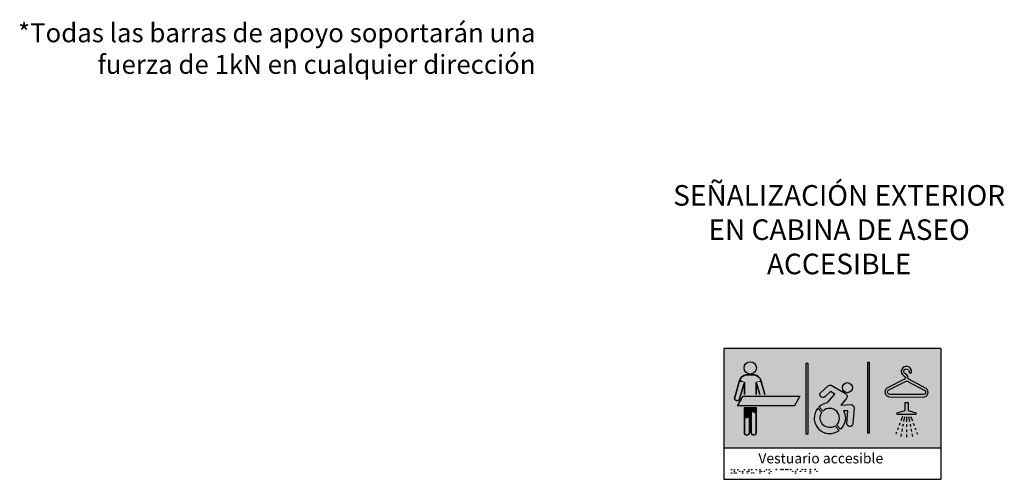
# Model space of a CAD drawing. Units: millimetres. Extents: x 2313.75 to 2319.55, y 1616.44 to 1624.08.
# Drawn here: x 2313.9 to 2316.89, y 1616.44 to 1617.84 of the extents above; entities that cross this region are included whole.
import ezdxf

# ---------------------------------------------------------------- set-up
doc = ezdxf.new("R2010")
doc.units = ezdxf.units.MM
doc.layers.add('Cotas', color=3, linetype='Continuous')
doc.styles.add('Directriz', font='verdana.ttf', dxfattribs={"height": 0.144})
doc.styles.add('Títulos', font='verdanab.ttf', dxfattribs={"height": 0.225})

# ---------------------------------------------------------------- blocks, each defined once
blk = doc.blocks.new('Vestuario Accesible con camilla')
h = blk.add_hatch(color=164)
h.dxf.hatch_style = 1
h.paths.add_polyline_path([(-1.145645022910692, 0.3999392071477292), (-1.805645022910693, 0.3999392071477292), (-1.805645022910693, 0.09807790143089723), (-1.145645022910692, 0.09807790143089723)])
h.paths.add_polyline_path([(-1.5501616696, 0.1394386240369236), (-1.554667027167615, 0.1394386240369236), (-1.554667027167615, 0.3545203917993796), (-1.5501616696, 0.3545203917993796)], flags=16)
h.paths.add_polyline_path([(-1.478859182281843, 0.287928605468897), (-1.435920857483842, 0.2631743017375976, -0.4544467508838406), (-1.433456032492965, 0.2461575201401311), (-1.449797368026344, 0.227116487410745), (-1.41763903996395, 0.2290523097182751, -0.3083129709969053), (-1.409431214031122, 0.2189118303999231), (-1.413200703506203, 0.1702605980608687, -1), (-1.431092563348618, 0.1716468564169413), (-1.428086455228743, 0.210445443213876), (-1.441032157192274, 0.2096661558515842, -0.3286029910657874), (-1.450285719742004, 0.1543934427525124), (-1.462777478210006, 0.1672773991023229, 1), (-1.503561580794417, 0.2093419810270569), (-1.516053339262419, 0.2222259373768674, -0.1577403675655685), (-1.489955148968568, 0.2350602210194432), (-1.467821107016255, 0.260850953752884), (-1.480976011195628, 0.2684348661468954), (-1.498388576148546, 0.252839913803226, -1), (-1.510361049417308, 0.2662077948869319), (-1.488929045184114, 0.285402616876558, -0.2976224899896566)], flags=16)
h.paths.add_polyline_path([(-1.414447448576466, 0.2804928947572927, -1), (-1.445049498011228, 0.2804928947572927, -1)], flags=16)
h.paths.add_polyline_path([(-1.367798554874094, 0.3576232549147313), (-1.36329319730648, 0.3576232549147313), (-1.36329319730648, 0.1425414871522754), (-1.367798554874094, 0.1425414871522754)], flags=16)
h.paths.add_polyline_path([(-1.574000437386303, 0.2547204429663699), (-1.590853402214377, 0.2257110640902498), (-1.763386793548543, 0.2257110640902498), (-1.74653382872047, 0.2547204429663699)], flags=16)
h.paths.add_polyline_path([(-1.519949023042619, 0.21795636999696), (-1.507304073311792, 0.2049144127101437, 0.8191137175002529), (-1.467318589342517, 0.163673523254692), (-1.45467363961169, 0.1506315659679041, -0.8845015122342388)], flags=16)
h.paths.add_polyline_path([(-1.309258031351116, 0.2787990116073642), (-1.256431187350851, 0.3060122121628153, 0.1703965764994143), (-1.253283966378783, 0.3098979257082732, -0.03373855323076322), (-1.253473789584215, 0.3119302402197401, 0.2469716380719319), (-1.258545446495711, 0.3162878642499458, -1.764831294102188), (-1.234570117552564, 0.3281602842131581, -1), (-1.242138529044305, 0.3287667816170001, 1.656715637292881), (-1.255154175796074, 0.3231915797261165, -0.2476306411395774), (-1.245854297505512, 0.3130113656308748, 0.2819680090549844), (-1.242367929417933, 0.305936054558404), (-1.189838913652219, 0.2781523140942594, -0.7296195700179713), (-1.198375421123346, 0.2520036683024527), (-1.301005224906481, 0.2525594456366806, -0.7296195700156629)], flags=16)
h.paths.add_polyline_path([(-1.305223184870253, 0.2723366276524386), (-1.251182510521569, 0.3001751203170016, -0.2453003169353122), (-1.247679516463159, 0.300156150343097), (-1.193943513705686, 0.2717340081722481, -0.7057216334335826), (-1.198334304665504, 0.2595962305210007), (-1.300964108448698, 0.260152007855228, -0.7057216334370581)], flags=0)
h.paths.add_polyline_path([(-1.706311780975648, 0.3402939849132942, -1), (-1.743787010579122, 0.3402939849132942, -1)], flags=16)
h.paths.add_polyline_path([(-1.707156212882931, 0.220286214793832), (-1.707156212882931, 0.1438109930163864, -1), (-1.722325322471657, 0.1438109930163831), (-1.722325322471657, 0.2089639362975995), (-1.727773469083596, 0.2089639362975995), (-1.727773469083596, 0.1438109930163864, -1), (-1.742942578672322, 0.1438109930163831), (-1.742942578672322, 0.220286214793832)], flags=16)
h.paths.add_polyline_path([(-1.278277948750949, 0.2041718412914149), (-1.254291471403784, 0.2105966178369867), (-1.254291471403784, 0.2349367191742742), (-1.245110104474444, 0.2349367191742742), (-1.245110104474444, 0.2105966178369867), (-1.221123627127251, 0.2041718412914149), (-1.221123627127251, 0.1985786475732452), (-1.278277948750949, 0.1985786475732452)], flags=16)
at = {"true_color": 0xffffff}
h = blk.add_hatch(color=7, dxfattribs=at)
h.dxf.hatch_style = 1
h.paths.add_polyline_path([(-1.743787010579136, 0.3402939849132942, 1), (-1.706311780975663, 0.3402939849132942, 1)])
h = blk.add_hatch(color=7, dxfattribs=at)
h.dxf.hatch_style = 1
h.paths.add_polyline_path([(-1.554667027167615, 0.1394386240369236), (-1.5501616696, 0.1394386240369236), (-1.5501616696, 0.3545203917993796), (-1.554667027167615, 0.3545203917993796)])
h = blk.add_hatch(color=7, dxfattribs=at)
h.dxf.hatch_style = 1
h.paths.add_polyline_path([(-1.367798554874094, 0.1425414871522754), (-1.36329319730648, 0.1425414871522754), (-1.36329319730648, 0.3576232549147313), (-1.367798554874094, 0.3576232549147313)])
h = blk.add_hatch(color=7, dxfattribs=at)
h.dxf.hatch_style = 1
edge = h.paths.add_edge_path(flags=16)
edge.add_line((-1.198334304665517, 0.2595962305210007), (-1.300964108448668, 0.2601520078552397))
edge.add_arc((-1.300927015151255, 0.2670016535857398), 0.00684974616657953, 128.8439402373349, 269.6897257605482, ccw=False)
edge.add_line((-1.305223184870253, 0.2723366276524386), (-1.251182510521387, 0.3001751203171938))
edge.add_arc((-1.249449183574777, 0.2968103491637093), 0.003784984440932655, 62.124661573456024, 117.25478994629731, ccw=False)
edge.add_line((-1.247679516463061, 0.300156150343045), (-1.193943513705779, 0.2717340081722375))
edge.add_arc((-1.198297211368024, 0.2664458762515123), 0.006849746166517348, -90.31027423975502, 50.53551128397021, ccw=False)
edge = h.paths.add_edge_path()
edge.add_line((-1.301005224906542, 0.2525594456368223), (-1.198375421123322, 0.2520036683025833))
edge.add_arc((-1.198297211368024, 0.2664458762516544), 0.01444241971456968, 269.6897257604818, 414.1506141305604)
edge.add_line((-1.189838913652219, 0.2781523140942594), (-1.242367929418004, 0.3059360545583747))
edge.add_arc((-1.238336715766318, 0.312319051542377), 0.007549392955959734, 174.7383207146531, 237.72533658694772, ccw=False)
edge.add_arc((-1.260151622986238, 0.3092883457735836), 0.01477411224942303, 14.59566736163176, 70.22928212871983)
edge.add_arc((-1.250114180074159, 0.3294059133013176), 0.008001218573444793, -4.581627486904381, 230.9569954252321, ccw=False)
edge.add_arc((-1.238354323297225, 0.3284635329298196), 0.003796336774059986, 175.4183725122817, 355.4183725133607)
edge.add_arc((-1.250114179954958, 0.3294059133602358), 0.01559389200752611, 355.4183722618168, 597.2702288994366)
edge.add_arc((-1.260151622794022, 0.3092883456085103), 0.00718143881926096, 21.58481826040918, 77.07610512298942, ccw=False)
edge.add_arc((-1.23833673069141, 0.312319056750769), 0.01514205171764177, 181.4713986923581, 189.2007736533825)
edge.add_arc((-1.260393034143827, 0.3124384944466128), 0.007549392955873624, 301.65411493412785, 340.33462614230916, ccw=False)
edge.add_line((-1.256431187350851, 0.3060122121628153), (-1.309258031351125, 0.278799011607513))
edge.add_arc((-1.300927015151255, 0.2670016535857398), 0.01444241971463908, 125.2288373905145, 269.6897257604818)
h = blk.add_hatch(color=7, dxfattribs=at)
h.dxf.hatch_style = 1
h.paths.add_polyline_path([(-1.711471509922954, 0.319142540564193), (-1.738627281632186, 0.319142540564193, 0.02336349343185559), (-1.740885043490474, 0.3185622771064438), (-1.694180066878952, 0.3057769455458506, 0.2305540709363617)])
h.paths.add_polyline_path([(-1.745106830492214, 0.2899752650544862), (-1.761544510829064, 0.2877348994507181), (-1.762381543940743, 0.2848391150282545), (-1.747441614137765, 0.2818978903171605)])
h.paths.add_polyline_path([(-1.691320829733608, 0.2973060017273987), (-1.706512435132832, 0.295235469297942), (-1.699954911562382, 0.2725491808583833), (-1.683212049082622, 0.2692530127030388)])
h.paths.add_polyline_path([(-1.683212049082622, 0.2692530127030388), (-1.699954911562382, 0.2725491808583833), (-1.697496463288682, 0.2640439782385819), (-1.682256721833094, 0.265947980047762)])
h.paths.add_polyline_path([(-1.747441614137765, 0.2818978903171605), (-1.762381543940743, 0.2848391150282545), (-1.771048631142671, 0.2548546188868308), (-1.754666937981322, 0.2569012922839911)])
h.paths.add_polyline_path([(-1.754666937981322, 0.2569012922839911), (-1.771048631142671, 0.2548546188868308), (-1.771748515775963, 0.2524333108282726), (-1.756278797789529, 0.2513249316137014)])
h.paths.add_polyline_path([(-1.756278797789529, 0.2513249316137014), (-1.771748515775963, 0.2524333108282726), (-1.772335697511048, 0.2504019076521538, 1), (-1.75776315385077, 0.2461896805710844)])
h.paths.add_polyline_path([(-1.707156212882931, 0.2951477259242872), (-1.742942578672322, 0.2902702406979849), (-1.742942578672322, 0.2810121649850068), (-1.707156212882931, 0.2739669014015853)])
h.paths.add_polyline_path([(-1.707156212882931, 0.2011601573930968), (-1.722325322471657, 0.2075496185215038), (-1.722325322471657, 0.189658400849644), (-1.707156212882931, 0.1919089270271777)])
h.paths.add_polyline_path([(-1.727773469083596, 0.1888501005010064), (-1.742942578672322, 0.1865995743234443), (-1.742942578672322, 0.1794647468654411), (-1.727773469083596, 0.1722450181228148)])
h.paths.add_polyline_path([(-1.707156212882931, 0.1919089270271777), (-1.722325322471657, 0.189658400849644), (-1.722325322471657, 0.1696519759631123), (-1.707156212882931, 0.162432247220486)])
h.paths.add_polyline_path([(-1.707156212882931, 0.162432247220486), (-1.722325322471657, 0.1696519759631123), (-1.722325322471657, 0.155173662950822), (-1.707156212882931, 0.155173662950822)])
h.paths.add_polyline_path([(-1.727773469083596, 0.1722450181228148), (-1.742942578672322, 0.1794647468654411), (-1.742942578672322, 0.155173662950822), (-1.727773469083596, 0.155173662950822)])
h.paths.add_polyline_path([(-1.727773469083596, 0.155173662950822), (-1.742942578672322, 0.155173662950822), (-1.742942578672322, 0.1514574257222912), (-1.727773469083596, 0.1470927728292886)])
h.paths.add_polyline_path([(-1.707156212882931, 0.155173662950822), (-1.722325322471657, 0.155173662950822), (-1.722325322471657, 0.1455251614456394), (-1.707589175794178, 0.1412850862552582, 0.08508401301553081), (-1.707156212882931, 0.1438109930163798)])
h.paths.add_polyline_path([(-1.722325322471657, 0.1455251614456394), (-1.722325322471657, 0.1438109930163798, 0.1264542562687133), (-1.721385366445882, 0.1401538385715846), (-1.709180624629435, 0.1386524776567264, 0.1024631820558367), (-1.707589175794178, 0.1412850862552582)])
h.paths.add_polyline_path([(-1.709180624629435, 0.1386524776567264), (-1.721385366445882, 0.1401538385715846, 0.5112727817075327)])
h.paths.add_polyline_path([(-1.728311285787536, 0.1410058274751897), (-1.742874534813363, 0.1427973191109608, 0.7715848734330388)])
h.paths.add_polyline_path([(-1.727773469083596, 0.1470927728292886), (-1.742942578672322, 0.1514574257222912), (-1.742942578672322, 0.1438109930163798, 0.0335252693799092), (-1.742874534813363, 0.1427973191109608), (-1.728311285787536, 0.1410058274751897, 0.09499675367924988), (-1.727773469083596, 0.1438109930163798)])
h.paths.add_polyline_path([(-1.728701773074182, 0.2601452922627876), (-1.707156212882931, 0.2601452922627876), (-1.707156212882931, 0.2628371217602627)])
h.paths.add_polyline_path([(-1.74294257867232, 0.2601452922627878), (-1.72870177307418, 0.2601452922627874), (-1.707156212882931, 0.2628371217602627), (-1.707156212882931, 0.2739669014015853), (-1.742942578672322, 0.2810121649850068)])
h.paths.add_polyline_path([(-1.696369539188768, 0.2601452922627876), (-1.68057944165472, 0.2601452922627876), (-1.682256721833094, 0.265947980047762), (-1.697496463288682, 0.2640439782385819)])
h = blk.add_hatch(color=7, dxfattribs=at)
h.dxf.hatch_style = 1
h.paths.add_polyline_path([(-1.756401339648173, 0.3047429983988856), (-1.758732676206402, 0.2974626710110251), (-1.742942578672322, 0.2974626710110251)])
h = blk.add_hatch(color=7, dxfattribs=at)
h.dxf.hatch_style = 1
h.paths.add_polyline_path([(-1.740885043490474, 0.3185622771064438, 0.218025261302176), (-1.756401339648173, 0.3047429983988856), (-1.692871927225051, 0.3026009168152293, 0.03444764877670223), (-1.694180066878952, 0.3057769455458506)])
h = blk.add_hatch(color=7, dxfattribs=at)
h.dxf.hatch_style = 1
h.paths.add_polyline_path([(-1.692871927225051, 0.3026009168152293), (-1.756401339648173, 0.3047429983988856), (-1.742942578672322, 0.2974626710110251), (-1.707156212882931, 0.2974626710110251)])
h.paths.add_polyline_path([(-1.691320829733608, 0.2973060017273987), (-1.691366115348453, 0.2974626710110251), (-1.707156212882931, 0.2974626710110251), (-1.706512435132832, 0.295235469297942)])
h = blk.add_hatch(color=7, dxfattribs=at)
h.dxf.hatch_style = 1
h.paths.add_polyline_path([(-1.692871927225051, 0.3026009168152293), (-1.707156212882931, 0.2974626710110251), (-1.691366115348453, 0.2974626710110251)])
h = blk.add_hatch(color=164)
h.dxf.hatch_style = 1
h.paths.add_polyline_path([(-1.198334304665517, 0.2595962305210007, 0.8694712664937555), (-1.196376300557044, 0.2730207621214076), (-1.247679516463146, 0.3001561503431018, 0.2453003169353139), (-1.251182510521554, 0.3001751203169958), (-1.305223184870253, 0.2723366276524386, 0.7057216334370593), (-1.300964108448691, 0.2601520078552282)])
h = blk.add_hatch(color=7, dxfattribs=at)
h.dxf.hatch_style = 1
h.paths.add_polyline_path([(-1.707156212882931, 0.2951477259242872), (-1.707156212882931, 0.2974626710110251), (-1.742942578672322, 0.2974626710110251), (-1.742942578672322, 0.2902702406979849)])
h.paths.add_polyline_path([(-1.758732676206402, 0.2974626710110251), (-1.761544510829064, 0.2877348994507181), (-1.745106830492214, 0.2899752650544862), (-1.742942578672322, 0.2974626710110251)])
h = blk.add_hatch(color=7, dxfattribs=at)
h.dxf.hatch_style = 1
edge = h.paths.add_edge_path()
edge.add_arc((-1.429748473293847, 0.2804928947571506), 0.01530102471738143, 0, 360)
edge = h.paths.add_edge_path()
edge.add_line((-1.489955148968568, 0.2350602210193011), (-1.4678211070164, 0.2608509537528982))
edge.add_line((-1.467821107016255, 0.260850953752884), (-1.480976011195635, 0.2684348661468936))
edge.add_line((-1.480976011195628, 0.2684348661467817), (-1.498388576148365, 0.2528399138030719))
edge.add_arc((-1.504374812782947, 0.259523854344996), 0.00897274151032636, 131.8480980402716, 311.8480980405642, ccw=False)
edge.add_line((-1.510361049417247, 0.2662077948869859), (-1.488929045183991, 0.285402616876359))
edge.add_arc((-1.481960255610608, 0.2789562785874347), 0.009493118847624542, 70.9334975600529, 137.2302533249515, ccw=False)
edge.add_line((-1.478859182281843, 0.2879286054686412), (-1.435920857483865, 0.2631743017373258))
edge.add_arc((-1.442116402370067, 0.25358999567951), 0.01141243615749902, -40.636749791192926, 57.12032091512049, ccw=False)
edge.add_line((-1.433456032492876, 0.2461575201400927), (-1.449797368026355, 0.2271164874103275))
edge.add_line((-1.449797368026344, 0.2271164874104608), (-1.417639039963805, 0.2290523097182715))
edge.add_arc((-1.420976069946539, 0.2179592813343214), 0.01158408597302293, 4.716706539459381, 73.25754296986747, ccw=False)
edge.add_line((-1.409431214031122, 0.2189118303999231), (-1.413200703506194, 0.1702605980606611))
edge.add_arc((-1.422146633427423, 0.1709537272387303), 0.00897274151034315, 175.5695837322215, 355.56958373264183, ccw=False)
edge.add_line((-1.431092563348619, 0.1716468564168048), (-1.428086455228739, 0.2104454432135385))
edge.add_line((-1.428086455228743, 0.2104454432137339), (-1.441032157192423, 0.2096661558513906))
edge.add_arc((-1.483169529502339, 0.1883096900645336), 0.04724041464777692, -45.885472369238926, 26.877239120368472, ccw=False)
edge.add_line((-1.450285719742004, 0.1543934427523987), (-1.46277747821001, 0.1672773991022056))
edge.add_arc((-1.483169529502226, 0.1883096900645336), 0.0292949316270297, 314.1145276307251, 494.1145276306287)
edge.add_line((-1.503561580794417, 0.2093419810269148), (-1.516053339262422, 0.2222259373765885))
edge.add_arc((-1.483169529502226, 0.1883096900645336), 0.04724041464772665, 98.25854025762362, 134.1145276306133, ccw=False)
edge = h.paths.add_edge_path()
edge.add_line((-1.454427521566862, 0.1503777206703256), (-1.467318589342521, 0.1636735232547613))
edge.add_arc((-1.483169529502226, 0.1883096900645336), 0.02929493162697155, 145.4717761671049, 302.7572790941394, ccw=False)
edge.add_line((-1.507304073311792, 0.2049144127101437), (-1.519949023042634, 0.2179563699968055))
edge.add_arc((-1.483169529502226, 0.1883096900645336), 0.04724041464773117, 141.1289116642886, 307.1001435970623)
h = blk.add_hatch(color=7, dxfattribs=at)
h.dxf.hatch_style = 1
h.paths.add_polyline_path([(-1.763386793548543, 0.2257110640902498), (-1.590853402214377, 0.2257110640902498), (-1.574000437386303, 0.2547204429663696), (-1.74653382872047, 0.2547204429663699)])
h = blk.add_hatch(color=7, dxfattribs=at)
h.dxf.hatch_style = 1
h.paths.add_polyline_path([(-1.727773469083596, 0.2086637801574718), (-1.742942578672322, 0.1903944718250365), (-1.742942578672322, 0.1865995743234443), (-1.727773469083596, 0.1888501005010064)])
h.paths.add_polyline_path([(-1.71812329615538, 0.220286214793832), (-1.742942578672322, 0.220286214793832), (-1.742942578672322, 0.2162339223890435), (-1.727047160292253, 0.2095385288812601)])
h = blk.add_hatch(color=7, dxfattribs=at)
h.dxf.hatch_style = 1
h.paths.add_polyline_path([(-1.742942578672322, 0.2162339223890435), (-1.742942578672322, 0.2128748881848914), (-1.727773469083596, 0.2089639362975995), (-1.727524247750163, 0.2089639362975995), (-1.727047160292253, 0.2095385288812601)])
h.paths.add_polyline_path([(-1.727773469083596, 0.2086637801574718), (-1.727773469083596, 0.2089639362975995), (-1.742942578672322, 0.2128748881848914), (-1.742942578672322, 0.1903944718250365)])
h.paths.add_polyline_path([(-1.707156212882931, 0.2161411823985226), (-1.722325322471657, 0.2089639362975995), (-1.722325322471657, 0.2075496185215038), (-1.707156212882931, 0.2011601573930968)])
h.paths.add_polyline_path([(-1.707156212882931, 0.2202862147938318), (-1.71812329615538, 0.220286214793832), (-1.727047160292253, 0.2095385288812601), (-1.725683029938362, 0.2089639362975995), (-1.722325322471657, 0.2089639362975995), (-1.707156212882931, 0.2161411823985226)])
h = blk.add_hatch(color=7, dxfattribs=at)
h.dxf.hatch_style = 1
edge = h.paths.add_edge_path()
edge.add_line((-1.45467363961169, 0.1506315659679041), (-1.467318589342531, 0.1636735232546991))
edge.add_arc((-1.483169529502226, 0.1883096900645336), 0.02929493162697155, 145.4717761671049, 302.7572790941394, ccw=False)
edge.add_line((-1.507304073311792, 0.2049144127101437), (-1.519949023042634, 0.2179563699968055))
edge.add_arc((-1.483169529502226, 0.1883096900645336), 0.04724041464773117, 141.1289116642886, 307.1001435970955)
h = blk.add_hatch(color=7, dxfattribs=at)
h.dxf.hatch_style = 1
h.paths.add_polyline_path([(-1.221123627127251, 0.1985786475732452), (-1.221123627127251, 0.2041718412914149), (-1.245110104474444, 0.2105966178369867), (-1.245110104474444, 0.2349367191742742), (-1.254291471403784, 0.2349367191742742), (-1.254291471403784, 0.2105966178369867), (-1.278277948750949, 0.2041718412914149), (-1.278277948750949, 0.1985786475732452)])
h = blk.add_hatch(color=164)
h.dxf.hatch_style = 1
h.paths.add_polyline_path([(-1.780889684287984, 0.03099405349307305, 1), (-1.782481233718903, 0.03099405349307305, 1)])
h.paths.add_polyline_path([(-1.780889684287984, 0.02088261404106917, 1), (-1.782481233718903, 0.02088261404106917, 1)])
h.paths.add_polyline_path([(-1.772560129775882, 0.03099405349307305, 1), (-1.774151679206801, 0.03099405349307305, 1)])
h.paths.add_polyline_path([(-1.772560129775882, 0.02598508141143285, 1), (-1.774151679206801, 0.02598508141143285, 1)])
h.paths.add_polyline_path([(-1.774151679206801, 0.02091625807669417, 1), (-1.772560129775882, 0.02091625807669417, 1)])
h.paths.add_polyline_path([(-1.767342842346181, 0.02088261404106917, 1), (-1.7689343917771, 0.02088261404106917, 1)])
h.paths.add_polyline_path([(-1.76136348332287, 0.03099405349307305, 1), (-1.762955032753789, 0.03099405349307305, 1)])
h.paths.add_polyline_path([(-1.756146195893311, 0.02601526471558047, 1), (-1.75773774532423, 0.02601526471558047, 1)])
h.paths.add_polyline_path([(-1.749068782790469, 0.02088607477277393, 1), (-1.74747723335955, 0.02088607477277393, 1)])
h.paths.add_polyline_path([(-1.749068782790469, 0.02595489810751261, 1), (-1.74747723335955, 0.02595489810751261, 1)])
h.paths.add_polyline_path([(-1.743851495360909, 0.03099405349307305, 1), (-1.742259945929991, 0.03099405349307305, 1)])
h.paths.add_polyline_path([(-1.73509178020033, 0.02598508141143285, 1), (-1.733500230769411, 0.02598508141143285, 1)])
h.paths.add_polyline_path([(-1.729874492770629, 0.03102423679699329, 1), (-1.72828294333971, 0.03102423679699329, 1)])
h.paths.add_polyline_path([(-1.72828294333971, 0.02601526471558047, 1), (-1.729874492770629, 0.02601526471558047, 1)])
h.paths.add_polyline_path([(-1.73509178020033, 0.02091625807669417, 1), (-1.733500230769411, 0.02091625807669417, 1)])
h.paths.add_polyline_path([(-1.72114774491906, 0.02091625807669417, 1), (-1.719556195488142, 0.02091625807669417, 1)])
h.paths.add_polyline_path([(-1.719556195488142, 0.03099405349307305, 1), (-1.72114774491906, 0.03099405349307305, 1)])
h.paths.add_polyline_path([(-1.714338908058469, 0.02094644138061441, 1), (-1.715930457489387, 0.02094644138061441, 1)])
h.paths.add_polyline_path([(-1.70720370886995, 0.03099405349307305, 1), (-1.705612159439031, 0.03099405349307305, 1)])
h.paths.add_polyline_path([(-1.694756328954011, 0.03099405349307305, 1), (-1.696347878384929, 0.03099405349307305, 1)])
h.paths.add_polyline_path([(-1.694756328954011, 0.02598508141143285, 1), (-1.696347878384929, 0.02598508141143285, 1)])
h.paths.add_polyline_path([(-1.696347878384929, 0.02091625807669417, 1), (-1.694756328954011, 0.02091625807669417, 1)])
h.paths.add_polyline_path([(-1.691130590955313, 0.02601526471558047, 1), (-1.689539041524395, 0.02601526471558047, 1)])
h.paths.add_polyline_path([(-1.681058254366317, 0.02601526471558047, 1), (-1.682649803797235, 0.02601526471558047, 1)])
h.paths.add_polyline_path([(-1.676803771230882, 0.03099405349307305, 1), (-1.675212221799964, 0.03099405349307305, 1)])
h.paths.add_polyline_path([(-1.666629955287899, 0.02088261404106917, 1), (-1.668221504718817, 0.02088261404106917, 1)])
h.paths.add_polyline_path([(-1.663004217289201, 0.02601526471558047, 1), (-1.661412667858283, 0.02601526471558047, 1)])
h.paths.add_polyline_path([(-1.666629955287899, 0.03099405349307305, 1), (-1.668221504718817, 0.03099405349307305, 1)])
h = blk.add_hatch(color=164)
h.dxf.hatch_style = 1
h.paths.add_polyline_path([(-1.646887016866552, 0.03170004219361799, 1), (-1.645295467435632, 0.03170004219361799, 1)])
h.paths.add_polyline_path([(-1.632144769678983, 0.03170004219361799, 1), (-1.630553220248064, 0.03170004219361799, 1)])
h.paths.add_polyline_path([(-1.625033897350775, 0.03170004219361799, 1), (-1.626625446781695, 0.03170004219361799, 1)])
h.paths.add_polyline_path([(-1.617521651658123, 0.03170004219361799, 1), (-1.615930102227203, 0.03170004219361799, 1)])
h.paths.add_polyline_path([(-1.602540787776789, 0.03170004219361799, 1), (-1.600949238345869, 0.03170004219361799, 1)])
h.paths.add_polyline_path([(-1.610410779329914, 0.03170004219361799, 1), (-1.612002328760834, 0.03170004219361799, 1)])
h.paths.add_polyline_path([(-1.597104770825621, 0.02625266410001714, 1), (-1.595513221394702, 0.02625266410001714, 1)])
h.paths.add_polyline_path([(-1.586276986583021, 0.02632999213455878, 1), (-1.587868536013941, 0.02632999213455878, 1)])
h.paths.add_polyline_path([(-1.587868536013941, 0.02082338584782906, 1), (-1.586276986583021, 0.02082338584782906, 1)])
h.paths.add_polyline_path([(-1.582341905128315, 0.03170004219361799, 1), (-1.580750355697396, 0.03170004219361799, 1)])
h.paths.add_polyline_path([(-1.573062795079323, 0.02632999213455878, 1), (-1.571471245648403, 0.02632999213455878, 1)])
h.paths.add_polyline_path([(-1.565944614762889, 0.03170004219361799, 1), (-1.567536164193809, 0.03170004219361799, 1)])
h.paths.add_polyline_path([(-1.558279938002797, 0.03170004219361799, 1), (-1.556688388571878, 0.03170004219361799, 1)])
h.paths.add_polyline_path([(-1.556688388571878, 0.02625266410001714, 1), (-1.558279938002797, 0.02625266410001714, 1)])
h.paths.add_polyline_path([(-1.543494278037528, 0.03170004219361799, 1), (-1.541902728606609, 0.03170004219361799, 1)])
h.paths.add_polyline_path([(-1.541902728606609, 0.02625266410001714, 1), (-1.543494278037528, 0.02625266410001714, 1)])
h.paths.add_polyline_path([(-1.541902728606609, 0.02082338584782906, 1), (-1.543494278037528, 0.02082338584782906, 1)])
h.paths.add_polyline_path([(-1.528603464953203, 0.03170004219361799, 1), (-1.527011915522283, 0.03170004219361799, 1)])
h.paths.add_polyline_path([(-1.521575898571004, 0.02625266410001714, 1), (-1.523167448001924, 0.02625266410001714, 1)])
at = {"color": 164}
for p, q in [((-1.805645022910693, 0.3999392071477292), (-1.805645022910693, 0.001992970879195699)), ((-1.145645022910692, 0.3999392071477292), (-1.805645022910693, 0.3999392071477292)), ((-1.145645022910692, 0.3999392071477292), (-1.145645022910692, 0.001992970879195699)), ((-1.805645022910693, 0.09807790143089723), (-1.145645022910692, 0.09807790143089723)), ((-1.805645022910693, 0.001992970879195699), (-1.145645022910692, 0.001992970879195699))]:
    blk.add_line(p, q, dxfattribs=at)
at = {"color": 7, "true_color": 0xffffff}
for p, q in [((-1.262124062471239, 0.1929966425822185), (-1.267267069564876, 0.1793800140596913)), ((-1.256013790173265, 0.1920818618211824), (-1.258747457308639, 0.1775450294973124)), ((-1.249700787939114, 0.1917665087574418), (-1.249700787939114, 0.1768957200117454)), ((-1.243387785704963, 0.1920818618211824), (-1.240654118569589, 0.1775450294973124)), ((-1.237277513406989, 0.1929966425822185), (-1.232134506313324, 0.1793800140596913)), ((-1.275071184510532, 0.1587178348663683), (-1.277587002946584, 0.1520569525362161)), ((-1.269911178733745, 0.1723794691120331), (-1.27251252422486, 0.1654921453020419)), ((-1.263018792550449, 0.1548313335224831), (-1.26443035436706, 0.1473250657778093)), ((-1.260177343654116, 0.1699413173344935), (-1.261601121526562, 0.1623700882222208)), ((-1.249700787939114, 0.1690689880116478), (-1.249700787939114, 0.1612422560115219)), ((-1.249700787939114, 0.153415534283968), (-1.249700787939114, 0.1455888022838705)), ((-1.239224232224112, 0.1699413173344935), (-1.237800454351638, 0.1623700882222208)), ((-1.236382783327779, 0.1548313335224831), (-1.234971221511169, 0.1473250657778093)), ((-1.229490397144455, 0.1723794691120331), (-1.226889051653368, 0.1654921453020419)), ((-1.224330391367696, 0.1587178348663683), (-1.221814572931644, 0.1520569525362161)), ((-1.280059562890424, 0.1455106014148297), (-1.282488189036722, 0.1390805694408952)), ((-1.265835789422918, 0.1398513783325397), (-1.267235072296794, 0.1324104063692486)), ((-1.249700787939114, 0.137762070283773), (-1.249700787939114, 0.1299353382836754)), ((-1.233565786455311, 0.1398513783325397), (-1.232166503581434, 0.1324104063692486)), ((-1.219342012987804, 0.1455106014148297), (-1.216913386841478, 0.1390805694408952))]:
    blk.add_line(p, q, dxfattribs=at)
for points in [[(-1.554667027167615, 0.3545203917993796), (-1.5501616696, 0.3545203917993796), (-1.5501616696, 0.1394386240369236), (-1.554667027167615, 0.1394386240369236)], [(-1.367798554874094, 0.3576232549147313), (-1.36329319730648, 0.3576232549147313), (-1.36329319730648, 0.1425414871522754), (-1.367798554874094, 0.1425414871522754)], [(-1.763386793548543, 0.2257110640902498), (-1.74653382872047, 0.2547204429663699), (-1.574000437386303, 0.2547204429663699), (-1.590853402214377, 0.2257110640902498)], [(-1.245110104474444, 0.2105966178369867), (-1.221123627127251, 0.2041718412914149), (-1.221123627127251, 0.1985786475732452), (-1.278277948750949, 0.1985786475732452), (-1.278277948750949, 0.2041718412914149), (-1.254291471403784, 0.2105966178369867), (-1.254291471403784, 0.2349367191742742), (-1.245110104474444, 0.2349367191742742)]]:
    blk.add_lwpolyline(points, close=True, dxfattribs=at)
for points in [[(-1.301005224906542, 0.2525594456368223), (-1.19837542112334, 0.2520036683024527, 0.7296195700177985), (-1.189838913652219, 0.2781523140942594), (-1.242367929417933, 0.305936054558404, -0.2819680090549397), (-1.245854297505512, 0.3130113656308735, 0.2476306411395932), (-1.255154175796074, 0.3231915797261165, -1.656715636419531), (-1.242138529043709, 0.3287667816244406, 1.000000000011298), (-1.234570117550798, 0.3281602842351985, 1.764831292643571), (-1.258545446495712, 0.3162878642499463, -0.2469716380719545), (-1.253473789584215, 0.3119302402197404, 0.03373855323076839), (-1.253283966378783, 0.309897925708273, -0.1703965764994089), (-1.256431187350851, 0.3060122121628153), (-1.309258031351116, 0.2787990116073642, 0.7296195700177985), (-1.3010052249064, 0.2525594456366802), (-1.19837542112334, 0.2520036683024527)], [(-1.680579441654663, 0.2601452922627876), (-1.692622217595508, 0.3018082593376257, 0.2773713438262189), (-1.711471509922954, 0.319142540564193), (-1.738627281631873, 0.3191425405642498, 0.277371343829018), (-1.757476573959688, 0.3018082593376257), (-1.77233569751102, 0.2504019076522106, 1.000000000000002), (-1.757763153850741, 0.2461896805711128), (-1.742942578672322, 0.2974626710110251), (-1.742942578672322, 0.2601452922627876)], [(-1.742942578672322, 0.2601452922627876), (-1.742942578672322, 0.2974626710110251), (-1.757763153850741, 0.2461896805711128, -1), (-1.772335697511048, 0.2504019076521538), (-1.757476573959688, 0.3018082593376257, -0.2760623681224213), (-1.738627281632186, 0.319142540564193), (-1.711471509922954, 0.319142540564193, -0.2760623681224212), (-1.692622217595082, 0.3018082593374551), (-1.680579441654708, 0.2601452922627876)], [(-1.198334304665517, 0.2595962305210007), (-1.300964108448748, 0.2601520078552282, -0.7057216334343248), (-1.305223184870253, 0.2723366276524386), (-1.251182510521469, 0.3001751203170526, -0.2453003169352795), (-1.247679516463061, 0.300156150343045), (-1.193943513705686, 0.2717340081722481, -0.7057216334343248), (-1.198334304665517, 0.2595962305210007), (-1.300964108448748, 0.2601520078553703)], [(-1.742942578672322, 0.220286214793832), (-1.742942578672322, 0.1438109930163798, 0.9999999999999999), (-1.727773469083596, 0.1438109930163798), (-1.727773469083596, 0.2089639362975995), (-1.722325322471657, 0.2089639362975995), (-1.722325322471657, 0.1438109930163798, 0.9999999999999999), (-1.707156212882931, 0.1438109930163798), (-1.707156212882931, 0.220286214793832)], [(-1.707156212882931, 0.220286214793832), (-1.707156212882931, 0.1438109930163798, -0.9999999999991217), (-1.722325322471657, 0.1438109930163798), (-1.722325322471657, 0.2089639362975995), (-1.727773469083596, 0.2089639362975995), (-1.727773469083596, 0.1438109930163798, -0.9999999999991217), (-1.742942578672322, 0.1438109930163798), (-1.742942578672322, 0.220286214793832)]]:
    blk.add_lwpolyline(points, format="xyb", dxfattribs=at)
for points in [[(-1.707156212882931, 0.2601452922627876), (-1.707156212882931, 0.2974626710110251), (-1.696369539188757, 0.2601452922627876)], [(-1.696369539188757, 0.2601452922627876), (-1.707156212882931, 0.2974626710110251), (-1.707156212882931, 0.2601452922627876)], [(-1.742942578672322, 0.220286214793832), (-1.707156212882931, 0.220286214793832)]]:
    blk.add_lwpolyline(points, dxfattribs=at)
for points in [[(-1.489955148968568, 0.2350602210194432), (-1.467821107016255, 0.260850953752884), (-1.480976011195628, 0.2684348661468954), (-1.498388576148506, 0.252839913803262, -0.9999999999999994), (-1.510361049417247, 0.2662077948869859), (-1.488929045184114, 0.285402616876558, -0.2976224899896548), (-1.478859182281843, 0.287928605468897), (-1.435920857483842, 0.2631743017375976, -0.4544467508802264), (-1.433456032492876, 0.2461575201402348), (-1.449797368026344, 0.227116487410745), (-1.41763903996395, 0.2290523097182751, -0.3083129709969042), (-1.409431214031122, 0.2189118303999231), (-1.413200703506198, 0.17026059806094, -0.9999999999999999), (-1.431092563348619, 0.1716468564169185), (-1.428086455228743, 0.210445443213876), (-1.441032157192274, 0.2096661558515842, -0.3286029910657874), (-1.450285719742004, 0.1543934427525124), (-1.462777478210006, 0.1672773991023229, 0.9999999999984827), (-1.503561580794417, 0.2093419810270569), (-1.516053339262419, 0.2222259373768674, -0.1577403675655686)], [(-1.45467363961169, 0.1506315659679041), (-1.467318589342517, 0.163673523254692, -0.819113717500253), (-1.507304073311792, 0.2049144127101437), (-1.519949023042619, 0.21795636999696, 0.8845015122342405)]]:
    blk.add_lwpolyline(points, format="xyb", close=True, dxfattribs=at)
for centre, radius in [((-1.725049395777385, 0.3402939849132942), 0.01873761480173751), ((-1.429748473293847, 0.2804928947572927), 0.01530102471738143)]:
    blk.add_circle(centre, radius, dxfattribs=at)
at = {"color": 164}
for centre in [(-1.781685459003444, 0.03099405349307305), (-1.773355904491342, 0.03099405349307305), (-1.76215925803833, 0.03099405349307305), (-1.74305572064545, 0.03099405349307305), (-1.72907871805517, 0.03102423679699329), (-1.720351970203601, 0.03099405349307305), (-1.706407934154491, 0.03099405349307305), (-1.69555210366947, 0.03099405349307305), (-1.676007996515423, 0.03099405349307305), (-1.667425730003358, 0.03099405349307305), (-1.646091242151092, 0.03170004219361799), (-1.631348994963524, 0.03170004219361799), (-1.625829672066235, 0.03170004219361799), (-1.616725876942663, 0.03170004219361799), (-1.611206554045374, 0.03170004219361799), (-1.601745013061329, 0.03170004219361799), (-1.581546130412856, 0.03170004219361799), (-1.566740389478349, 0.03170004219361799), (-1.557484163287338, 0.03170004219361799), (-1.542698503322069, 0.03170004219361799), (-1.527807690237743, 0.03170004219361799), (-1.781685459003444, 0.02088261404106917), (-1.773355904491342, 0.02598508141143285), (-1.773355904491342, 0.02091625807669417), (-1.768138617061641, 0.02088261404106917), (-1.756941970608771, 0.02601526471558047), (-1.74827300807501, 0.02595489810751261), (-1.74827300807501, 0.02088607477277393), (-1.734296005484871, 0.02598508141143285), (-1.734296005484871, 0.02091625807669417), (-1.72907871805517, 0.02601526471558047), (-1.720351970203601, 0.02091625807669417), (-1.715134682773928, 0.02094644138061441), (-1.69555210366947, 0.02598508141143285), (-1.69555210366947, 0.02091625807669417), (-1.690334816239854, 0.02601526471558047), (-1.681854029081776, 0.02601526471558047), (-1.667425730003358, 0.02088261404106917), (-1.662208442573742, 0.02601526471558047), (-1.596308996110162, 0.02625266410001714), (-1.587072761298481, 0.02632999213455878), (-1.587072761298481, 0.02082338584782906), (-1.572267020363863, 0.02632999213455878), (-1.557484163287338, 0.02625266410001714), (-1.542698503322069, 0.02625266410001714), (-1.542698503322069, 0.02082338584782906), (-1.522371673286464, 0.02625266410001714)]:
    blk.add_circle(centre, 0.0007957747154594768, dxfattribs=at)
at = {"color": 164, "insert": (-1.320845756044185, 0.06580820156239087), "char_height": 0.031, "width": 0.5198723042658743, "attachment_point": 6, "style": 'Directriz'}
blk.add_mtext('{\\fVerdana|b1|i0|c0|p34;Vestuario accesible}', dxfattribs=at)

msp = doc.modelspace()

# ---------------------------------------------------------------- block references
at = {"color": 164}
msp.add_blockref('Vestuario Accesible con camilla', (2317.843532073123, 1616.440565006495), dxfattribs=at)

# ---------------------------------------------------------------- texts
at = {"color": 4, "lineweight": 9, "insert": (2316.388746516959, 1617.2011263182), "char_height": 0.0625, "attachment_point": 5, "style": 'Títulos'}
msp.add_mtext('\\A1;{\\f@Arial Unicode MS|b1|i0|c0|p34;\\T1.2;SEÑALIZACIÓN EXTERIOR \\PEN CABINA DE ASEO\\PACCESIBLE}', dxfattribs=at)
at = {"layer": 'Cotas', "color": 4, "insert": (2315.465488321761, 1617.75141648154), "char_height": 0.0576, "width": 1.701733294373514, "attachment_point": 6, "style": 'Directriz'}
msp.add_mtext('\\A1;*Todas las barras de apoyo soportarán una fuerza de 1kN en cualquier dirección', dxfattribs=at)

doc.saveas('drawing.dxf')
